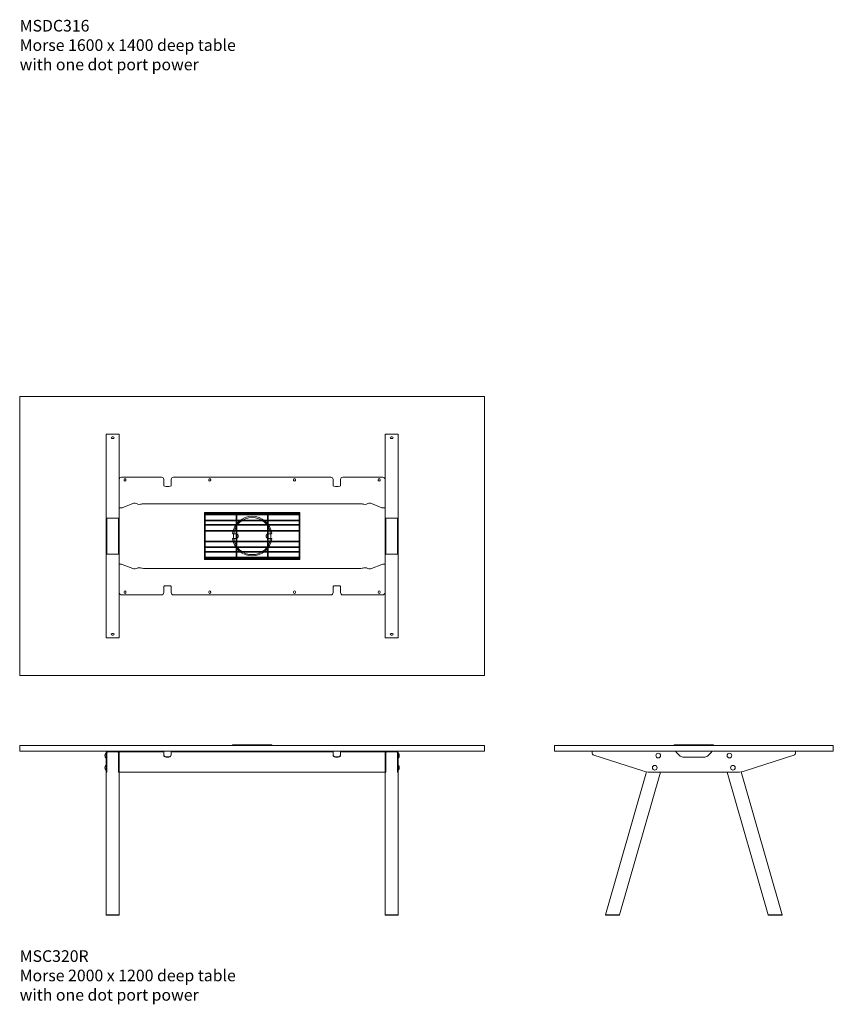
# Model space of a CAD drawing. Units: millimetres. Extents: x -6674 to 132619, y 908 to 76353.
# Drawn here: x 69319 to 72819, y 24922 to 29155 of the extents above; entities that cross this region are included whole.
import ezdxf

# ---------------------------------------------------------------- set-up
doc = ezdxf.new("R2010")
doc.units = ezdxf.units.MM
doc.layers.add('00', color=7, linetype='Continuous', lineweight=20)
doc.layers.add('Hidden', color=9, linetype='Continuous', lineweight=13)
doc.layers.add('Product Description', color=7, linetype='Continuous', lineweight=9, true_color=0xc4fdbb)
doc.styles.add('Product Description', font='arial.ttf', dxfattribs={"height": 50})

# ---------------------------------------------------------------- blocks, each defined once
blk = doc.blocks.new('BASKETSHORT')
at = {"layer": 'Hidden', "transparency": 33554495}
for p, q in [((-205.5, -2.7), (-205.5, 0)), ((-205.5, 0), (205.5, 0)), ((205.5, -2.7), (205.5, 0)), ((-205.5, -2.7), (-204.7, -2.7)), ((-205.5, -9.6), (-205.5, -6.9)), ((-205.5, -6.9), (-204.8, -6.9)), ((-205.5, -9.6), (-204.8, -9.6)), ((-205.5, -34.5), (-205.5, -31.8)), ((-205.5, -31.8), (-204.8, -31.8)), ((-205.5, -34.5), (-204.8, -34.5)), ((-204.8, -3.4), (-204.8, -59.3)), ((-202.2, -2.7), (-69, -2.7)), ((-202.1, -3.4), (-202.1, -59.3)), ((-202.1, -6.9), (-69.1, -6.9)), ((-202.1, -9.6), (-69.1, -9.6)), ((-202.1, -31.8), (-69.1, -31.8)), ((-202.1, -34.5), (-69.1, -34.5)), ((-69.1, -3.4), (-69.1, -59.3)), ((-66.5, -2.7), (66.7, -2.7)), ((-66.4, -3.4), (-66.4, -59.3)), ((-66.4, -6.9), (66.6, -6.9)), ((-66.4, -9.6), (66.6, -9.6)), ((-66.4, -31.8), (66.6, -31.8)), ((-66.4, -34.5), (66.6, -34.5)), ((66.6, -3.4), (66.6, -59.3)), ((69.2, -2.7), (202.4, -2.7)), ((69.3, -3.4), (69.3, -59.3)), ((69.3, -6.9), (202.3, -6.9)), ((69.3, -9.6), (202.3, -9.6)), ((69.3, -31.8), (202.3, -31.8)), ((69.3, -34.5), (202.3, -34.5)), ((202.3, -3.4), (202.3, -59.3)), ((204.9, -2.7), (205.5, -2.7)), ((205, -3.4), (205, -59.3)), ((205, -6.9), (205.5, -6.9)), ((205, -9.6), (205.5, -9.6)), ((205, -31.8), (205.5, -31.8)), ((205, -34.5), (205.5, -34.5)), ((205.5, -9.6), (205.5, -6.9)), ((205.5, -34.5), (205.5, -31.8)), ((-205.5, -54.2), (-205.5, -51.5)), ((-205.5, -51.5), (-204.8, -51.5)), ((-205.5, -54.2), (-204.8, -54.2)), ((-205.5, -79.1), (-205.5, -76.4)), ((-205.5, -76.4), (-204.8, -76.4)), ((-205.5, -79.1), (-204.8, -79.1)), ((-204.8, -59.3), (-204.8, -62.7)), ((-204.8, -62.7), (-204.8, -138.5)), ((-202.1, -51.5), (-69.1, -51.5)), ((-202.1, -54.2), (-69.1, -54.2)), ((-202.1, -62.7), (-202.1, -59.3)), ((-202.1, -62.7), (-202.1, -138.5)), ((-202.1, -76.4), (-69.1, -76.4)), ((-202.1, -79.1), (-69.1, -79.1)), ((-69.1, -59.3), (-69.1, -62.7)), ((-69.1, -62.7), (-69.1, -138.5)), ((-66.4, -51.5), (66.6, -51.5)), ((-66.4, -54.2), (66.6, -54.2)), ((-66.4, -62.7), (-66.4, -59.3)), ((-66.4, -62.7), (-66.4, -138.5)), ((-66.4, -76.4), (66.6, -76.4)), ((-66.4, -79.1), (66.6, -79.1)), ((66.6, -59.3), (66.6, -62.7)), ((66.6, -62.7), (66.6, -138.5)), ((69.3, -51.5), (202.3, -51.5)), ((69.3, -54.2), (202.3, -54.2)), ((69.3, -62.7), (69.3, -59.3)), ((69.3, -62.7), (69.3, -138.5)), ((69.3, -76.4), (202.3, -76.4)), ((69.3, -79.1), (202.3, -79.1)), ((202.3, -59.3), (202.3, -62.7)), ((202.3, -62.7), (202.3, -138.5)), ((205, -51.5), (205.5, -51.5)), ((205, -54.2), (205.5, -54.2)), ((205, -62.7), (205, -59.3)), ((205, -62.7), (205, -138.5)), ((205, -76.4), (205.5, -76.4)), ((205, -79.1), (205.5, -79.1)), ((205.5, -54.2), (205.5, -51.5)), ((205.5, -79.1), (205.5, -76.4)), ((-205.5, -122.1), (-205.5, -124.8)), ((-204.8, -122.1), (-205.5, -122.1)), ((-204.8, -124.8), (-205.5, -124.8)), ((-69.1, -122.1), (-202.1, -122.1)), ((-69.1, -124.8), (-202.1, -124.8)), ((66.6, -122.1), (-66.4, -122.1)), ((66.6, -124.8), (-66.4, -124.8)), ((202.3, -122.1), (69.3, -122.1)), ((202.3, -124.8), (69.3, -124.8)), ((205.5, -122.1), (205, -122.1)), ((205.5, -124.8), (205, -124.8)), ((205.5, -122.1), (205.5, -124.8)), ((-205.5, -147), (-205.5, -149.7)), ((-204.8, -147), (-205.5, -147)), ((-204.8, -149.7), (-205.5, -149.7)), ((-205.5, -166.7), (-205.5, -169.4)), ((-204.8, -166.7), (-205.5, -166.7)), ((-204.8, -138.5), (-204.8, -141.9)), ((-204.8, -141.9), (-204.8, -197.9)), ((-202.1, -141.9), (-202.1, -138.5)), ((-202.1, -141.9), (-202.1, -197.9)), ((-69.1, -147), (-202.1, -147)), ((-69.1, -149.7), (-202.1, -149.7)), ((-69.1, -166.7), (-202.1, -166.7)), ((-69.1, -138.5), (-69.1, -141.9)), ((-69.1, -141.9), (-69.1, -197.9)), ((-66.4, -141.9), (-66.4, -138.5)), ((-66.4, -141.9), (-66.4, -197.9)), ((66.6, -147), (-66.4, -147)), ((66.6, -149.7), (-66.4, -149.7)), ((66.6, -166.7), (-66.4, -166.7)), ((66.6, -138.5), (66.6, -141.9)), ((66.6, -141.9), (66.6, -197.9)), ((69.3, -141.9), (69.3, -138.5)), ((69.3, -141.9), (69.3, -197.9)), ((202.3, -147), (69.3, -147)), ((202.3, -149.7), (69.3, -149.7)), ((202.3, -166.7), (69.3, -166.7)), ((202.3, -138.5), (202.3, -141.9)), ((202.3, -141.9), (202.3, -197.9)), ((205, -141.9), (205, -138.5)), ((205, -141.9), (205, -197.9)), ((205.5, -147), (205, -147)), ((205.5, -149.7), (205, -149.7)), ((205.5, -166.7), (205, -166.7)), ((205.5, -147), (205.5, -149.7)), ((205.5, -166.7), (205.5, -169.4)), ((-204.8, -169.4), (-205.5, -169.4)), ((-205.5, -191.6), (-205.5, -194.3)), ((-204.8, -191.6), (-205.5, -191.6)), ((-204.8, -194.3), (-205.5, -194.3)), ((-205.5, -198.5), (-205.5, -201.2)), ((-204.7, -198.5), (-205.5, -198.5)), ((205.5, -201.2), (-205.5, -201.2)), ((-69, -198.5), (-202.2, -198.5)), ((-69.1, -169.4), (-202.1, -169.4)), ((-69.1, -191.6), (-202.1, -191.6)), ((-69.1, -194.3), (-202.1, -194.3)), ((66.7, -198.5), (-66.5, -198.5)), ((66.6, -169.4), (-66.4, -169.4)), ((66.6, -191.6), (-66.4, -191.6)), ((66.6, -194.3), (-66.4, -194.3)), ((202.4, -198.5), (69.2, -198.5)), ((202.3, -169.4), (69.3, -169.4)), ((202.3, -191.6), (69.3, -191.6)), ((202.3, -194.3), (69.3, -194.3)), ((205.5, -198.5), (204.9, -198.5)), ((205.5, -169.4), (205, -169.4)), ((205.5, -191.6), (205, -191.6)), ((205.5, -194.3), (205, -194.3)), ((205.5, -191.6), (205.5, -194.3)), ((205.5, -198.5), (205.5, -201.2))]:
    blk.add_line(p, q, dxfattribs=at)
at = {"layer": 'Hidden', "ltscale": 0.1115, "transparency": 33554495}
for p, q in [((-204.8, -6.9), (-202.1, -6.9)), ((-204.8, -9.6), (-202.1, -9.6)), ((-204.8, -31.8), (-202.1, -31.8)), ((-204.8, -34.5), (-202.1, -34.5)), ((-69.1, -6.9), (-66.4, -6.9)), ((-69.1, -9.6), (-66.4, -9.6)), ((-69.1, -31.8), (-66.4, -31.8)), ((-69.1, -34.5), (-66.4, -34.5)), ((66.6, -6.9), (69.3, -6.9)), ((66.6, -9.6), (69.3, -9.6)), ((66.6, -31.8), (69.3, -31.8)), ((66.6, -34.5), (69.3, -34.5)), ((202.3, -6.9), (205, -6.9)), ((202.3, -9.6), (205, -9.6)), ((202.3, -31.8), (205, -31.8)), ((202.3, -34.5), (205, -34.5)), ((-204.8, -51.5), (-202.1, -51.5)), ((-204.8, -54.2), (-202.1, -54.2)), ((-204.8, -76.4), (-202.1, -76.4)), ((-204.8, -79.1), (-202.1, -79.1)), ((-69.1, -51.5), (-66.4, -51.5)), ((-69.1, -54.2), (-66.4, -54.2)), ((-69.1, -76.4), (-66.4, -76.4)), ((-69.1, -79.1), (-66.4, -79.1)), ((66.6, -51.5), (69.3, -51.5)), ((66.6, -54.2), (69.3, -54.2)), ((66.6, -76.4), (69.3, -76.4)), ((66.6, -79.1), (69.3, -79.1)), ((202.3, -51.5), (205, -51.5)), ((202.3, -54.2), (205, -54.2)), ((202.3, -76.4), (205, -76.4)), ((202.3, -79.1), (205, -79.1)), ((-202.1, -122.1), (-204.8, -122.1)), ((-202.1, -124.8), (-204.8, -124.8)), ((-66.4, -122.1), (-69.1, -122.1)), ((-66.4, -124.8), (-69.1, -124.8)), ((69.3, -122.1), (66.6, -122.1)), ((69.3, -124.8), (66.6, -124.8)), ((205, -122.1), (202.3, -122.1)), ((205, -124.8), (202.3, -124.8)), ((-202.1, -147), (-204.8, -147)), ((-202.1, -149.7), (-204.8, -149.7)), ((-202.1, -166.7), (-204.8, -166.7)), ((-66.4, -147), (-69.1, -147)), ((-66.4, -149.7), (-69.1, -149.7)), ((-66.4, -166.7), (-69.1, -166.7)), ((69.3, -147), (66.6, -147)), ((69.3, -149.7), (66.6, -149.7)), ((69.3, -166.7), (66.6, -166.7)), ((205, -147), (202.3, -147)), ((205, -149.7), (202.3, -149.7)), ((205, -166.7), (202.3, -166.7)), ((-202.1, -169.4), (-204.8, -169.4)), ((-202.1, -191.6), (-204.8, -191.6)), ((-202.1, -194.3), (-204.8, -194.3)), ((-66.4, -169.4), (-69.1, -169.4)), ((-66.4, -191.6), (-69.1, -191.6)), ((-66.4, -194.3), (-69.1, -194.3)), ((69.3, -169.4), (66.6, -169.4)), ((69.3, -191.6), (66.6, -191.6)), ((69.3, -194.3), (66.6, -194.3)), ((205, -169.4), (202.3, -169.4)), ((205, -191.6), (202.3, -191.6)), ((205, -194.3), (202.3, -194.3))]:
    blk.add_line(p, q, dxfattribs=at)
at = {"layer": 'Hidden', "ltscale": 0.101438, "transparency": 33554495}
for p, q in [((-204.7, -2.7), (-202.2, -2.7)), ((-69, -2.7), (-66.5, -2.7)), ((66.7, -2.7), (69.2, -2.7)), ((202.4, -2.7), (204.9, -2.7)), ((-202.2, -198.5), (-204.7, -198.5)), ((-66.5, -198.5), (-69, -198.5)), ((69.2, -198.5), (66.7, -198.5)), ((204.9, -198.5), (202.4, -198.5))]:
    blk.add_line(p, q, dxfattribs=at)
at = {"layer": 'Hidden', "transparency": 33554495}
for centre, major_axis in [((-203.4, -3.4), (0, 1.61)), ((-67.8, -3.4), (0, 1.61)), ((67.9, -3.4), (0, 1.61)), ((203.6, -3.4), (0, 1.61)), ((-203.4, -197.9), (0, -1.61)), ((-67.8, -197.9), (0, -1.61)), ((67.9, -197.9), (0, -1.61)), ((203.6, -197.9), (0, -1.61))]:
    blk.add_ellipse(centre, major_axis=major_axis, ratio=0.838671, dxfattribs=at)
blk = doc.blocks.new('MSC320R_DOT_TOP')
at = {"layer": '00'}
for points in [[(-998, -600), (998, -600, 0.414214), (1000, -598), (1000, 598, 0.414214), (998, 600), (-998, 600, 0.414214), (-1000, 598), (-1000, -598, 0.414214)], [(-82.1, -10, 0.457376), (-84.1, -12.3, 0.864505), (84.1, -12.3, 0.457376), (82.1, -10), (70, -10, -1), (70, 10), (82.1, 10, 0.457376), (84.1, 12.3, 0.864505), (-84.1, 12.3, 0.457376), (-82.1, 10), (-70, 10, -1), (-70, -10)]]:
    blk.add_lwpolyline(points, format="xyb", close=True, dxfattribs=at)
for start, end in [(172.8192, 187.1808), (352.8192, 7.1808)]:
    blk.add_arc((0, 0), 80, start, end, dxfattribs=at)
at = {"layer": 'Hidden'}
for p, q in [((-628.5, 437.5), (-622.5, 437.5)), ((-628.5, -437.5), (-628.5, 437.5)), ((-577.5, 437.5), (-622.5, 437.5)), ((-602.5, 426.3), (-597.5, 426.3)), ((-577.5, 437.5), (-571.5, 437.5)), ((-571.5, -437.5), (-571.5, 437.5)), ((577.5, 437.5), (571.5, 437.5)), ((571.5, 437.5), (571.5, -437.5)), ((577.5, 437.5), (622.5, 437.5)), ((597.5, 426.3), (602.5, 426.3)), ((628.5, 437.5), (622.5, 437.5)), ((628.5, 437.5), (628.5, -437.5)), ((-597.5, 418.8), (-602.5, 418.8)), ((602.5, 418.8), (597.5, 418.8)), ((-571.5, 123.2), (-571.5, 243.2)), ((-390.3, 253.2), (-561.5, 253.2)), ((-550.3, 239.4), (-550.3, 242.9)), ((-542.8, 242.9), (-542.8, 239.4)), ((-380.3, 229.5), (-380.3, 243.2)), ((-380.3, 229.5), (-380.3, 216.3)), ((-370.3, 213.5), (-358.3, 213.5)), ((-348.3, 243.2), (-348.3, 229.5)), ((-348.3, 216.3), (-348.3, 229.5)), ((338.3, 253.2), (-338.3, 253.2)), ((-185.9, 239.5), (-185.9, 242.9)), ((-178.4, 242.9), (-178.4, 239.5)), ((178.4, 239.5), (178.4, 242.9)), ((185.9, 242.9), (185.9, 239.5)), ((348.3, 229.5), (348.3, 243.2)), ((348.3, 229.5), (348.3, 216.3)), ((358.3, 213.5), (370.3, 213.5)), ((380.3, 243.2), (380.3, 229.5)), ((380.3, 216.3), (380.3, 229.5)), ((561.5, 253.2), (390.3, 253.2)), ((542.7, 239.4), (542.7, 242.9)), ((550.2, 242.9), (550.2, 239.4)), ((571.5, 243.2), (571.5, 123.2)), ((-513.1, 139.8), (-558.5, 122)), ((467.8, 139), (-467.8, 139)), ((558.5, 122), (513.1, 139.8)), ((-571.5, 123.2), (-571.5, 120.8)), ((-571.5, 120.8), (-566.7, 120.8)), ((566.7, 120.8), (571.5, 120.8)), ((571.5, 123.2), (571.5, 120.8)), ((-628.5, 61.5), (-628.5, 74.7)), ((-628.5, 74.7), (-626.8, 74.7)), ((-628.5, 47.4), (-628.5, 61.5)), ((-628.5, -47.4), (-628.5, 47.4)), ((-626.8, 74.7), (-625.5, 74.7)), ((-625.5, 74.7), (-625.5, 61.5)), ((-625.5, 61.5), (-625.5, 47.4)), ((-625.5, 47.4), (-625.5, -47.4)), ((-622.5, 77.5), (-577.5, 77.5)), ((-574.5, 61.5), (-574.5, 74.7)), ((-573.2, 74.7), (-574.5, 74.7)), ((-574.5, 47.4), (-574.5, 61.5)), ((-574.5, -47.4), (-574.5, 47.4)), ((-571.5, 74.7), (-573.2, 74.7)), ((-571.5, 74.7), (-571.5, 61.5)), ((-571.5, 61.5), (-571.5, 47.4)), ((-571.5, 47.4), (-571.5, -47.4)), ((571.5, 74.7), (573.2, 74.7)), ((571.5, 61.5), (571.5, 74.7)), ((571.5, 47.4), (571.5, 61.5)), ((571.5, -47.4), (571.5, 47.4)), ((573.2, 74.7), (574.5, 74.7)), ((574.5, 74.7), (574.5, 61.5)), ((574.5, 61.5), (574.5, 47.4)), ((574.5, 47.4), (574.5, -47.4)), ((577.5, 77.5), (622.5, 77.5)), ((625.5, 61.5), (625.5, 74.7)), ((626.8, 74.7), (625.5, 74.7)), ((625.5, 47.4), (625.5, 61.5)), ((625.5, -47.4), (625.5, 47.4)), ((628.5, 74.7), (626.8, 74.7)), ((628.5, 74.7), (628.5, 61.5)), ((628.5, 61.5), (628.5, 47.4)), ((628.5, 47.4), (628.5, -47.4)), ((-628.5, -61.5), (-628.5, -47.4)), ((-628.5, -74.7), (-628.5, -61.5)), ((-628.5, -74.7), (-626.8, -74.7)), ((-626.8, -74.7), (-625.5, -74.7)), ((-625.5, -47.4), (-625.5, -61.5)), ((-625.5, -61.5), (-625.5, -74.7)), ((-577.5, -77.5), (-622.5, -77.5)), ((-574.5, -61.5), (-574.5, -47.4)), ((-574.5, -74.7), (-574.5, -61.5)), ((-573.2, -74.7), (-574.5, -74.7)), ((-571.5, -74.7), (-573.2, -74.7)), ((-571.5, -47.4), (-571.5, -61.5)), ((-571.5, -61.5), (-571.5, -74.7)), ((571.5, -61.5), (571.5, -47.4)), ((571.5, -74.7), (571.5, -61.5)), ((571.5, -74.7), (573.2, -74.7)), ((573.2, -74.7), (574.5, -74.7)), ((574.5, -47.4), (574.5, -61.5)), ((574.5, -61.5), (574.5, -74.7)), ((622.5, -77.5), (577.5, -77.5)), ((625.5, -61.5), (625.5, -47.4)), ((625.5, -74.7), (625.5, -61.5)), ((626.8, -74.7), (625.5, -74.7)), ((628.5, -74.7), (626.8, -74.7)), ((628.5, -47.4), (628.5, -61.5)), ((628.5, -61.5), (628.5, -74.7)), ((-566.7, -120.8), (-571.5, -120.8)), ((-571.5, -123.2), (-571.5, -120.8)), ((-571.5, -243.2), (-571.5, -123.2)), ((-558.5, -122), (-513.1, -139.8)), ((513.1, -139.8), (558.5, -122)), ((571.5, -120.8), (566.7, -120.8)), ((571.5, -123.2), (571.5, -120.8)), ((571.5, -123.2), (571.5, -243.2)), ((-467.8, -139), (467.8, -139)), ((-561.5, -253.2), (-390.3, -253.2)), ((-550.3, -243), (-550.3, -239.5)), ((-542.8, -239.5), (-542.8, -243)), ((-380.3, -216.3), (-380.3, -229.5)), ((-380.3, -243.2), (-380.3, -229.5)), ((-358.3, -213.5), (-370.3, -213.5)), ((-348.3, -229.5), (-348.3, -216.3)), ((-348.3, -229.5), (-348.3, -243.2)), ((-338.3, -253.2), (338.3, -253.2)), ((-185.9, -243), (-185.9, -239.5)), ((-178.4, -239.5), (-178.4, -243)), ((178.4, -243), (178.4, -239.5)), ((185.9, -239.5), (185.9, -243)), ((348.3, -216.3), (348.3, -229.5)), ((348.3, -243.2), (348.3, -229.5)), ((370.3, -213.5), (358.3, -213.5)), ((380.3, -229.5), (380.3, -216.3)), ((380.3, -229.5), (380.3, -243.2)), ((390.3, -253.2), (561.5, -253.2)), ((542.7, -243), (542.7, -239.5)), ((550.2, -239.5), (550.2, -243)), ((-602.5, -418.7), (-597.5, -418.7)), ((597.5, -418.7), (602.5, -418.7)), ((-628.5, -437.5), (-622.5, -437.5)), ((-577.5, -437.5), (-622.5, -437.5)), ((-597.5, -426.2), (-602.5, -426.2)), ((-577.5, -437.5), (-571.5, -437.5)), ((577.5, -437.5), (571.5, -437.5)), ((577.5, -437.5), (622.5, -437.5)), ((602.5, -426.2), (597.5, -426.2)), ((628.5, -437.5), (622.5, -437.5))]:
    blk.add_line(p, q, dxfattribs=at)
for centre, radius, start, end in [((-602.5, 422.5), 3.75, 90, 270), ((-597.5, 422.5), 3.75, 270, 90), ((597.5, 422.5), 3.75, 90, 270), ((602.5, 422.5), 3.75, 270, 90), ((-561.5, 243.2), 10, 90, 180), ((-546.5, 242.9), 3.75, 0.0076, 180.0076), ((-546.5, 239.4), 3.75, 180.0076, 0.0076), ((-390.3, 243.2), 10, 0, 90), ((-338.3, 243.2), 10, 90, 180), ((-182.2, 242.9), 3.75, 0.0076, 180.0076), ((-182.2, 239.5), 3.75, 180.0076, 0.0076), ((182.2, 242.9), 3.75, 359.9924, 179.9924), ((182.2, 239.5), 3.75, 179.9924, 359.9924), ((338.3, 243.2), 10, 0, 90), ((390.3, 243.2), 10, 90, 180), ((546.5, 239.4), 3.75, 179.9924, 359.9924), ((546.5, 242.9), 3.75, 359.9924, 179.9924), ((561.5, 243.2), 10, 0, 90), ((0, 0), 80, 7.1808, 172.8192), ((0, 0), 80, 187.1808, 352.8192), ((-561.5, -243.2), 10, 180, 270), ((-546.5, -243), 3.75, 179.9924, 359.9924), ((-546.5, -239.5), 3.75, 359.9924, 179.9924), ((-390.3, -243.2), 10, 270, 0), ((-338.3, -243.2), 10, 180, 270), ((-182.2, -239.5), 3.75, 359.9924, 179.9924), ((-182.2, -243), 3.75, 179.9924, 359.9924), ((182.2, -239.5), 3.75, 0.0076, 180.0076), ((182.2, -243), 3.75, 180.0076, 0.0076), ((338.3, -243.2), 10, 270, 0), ((390.3, -243.2), 10, 180, 270), ((546.5, -239.5), 3.75, 0.0076, 180.0076), ((546.5, -243), 3.75, 180.0076, 0.0076), ((561.5, -243.2), 10, 270, 0), ((-602.5, -422.5), 3.75, 90, 270), ((-597.5, -422.5), 3.75, 270, 90), ((597.5, -422.5), 3.75, 90, 270), ((602.5, -422.5), 3.75, 270, 90)]:
    blk.add_arc(centre, radius, start, end, dxfattribs=at)
for centre, major_axis, start_param, end_param in [((-370.3, 216.3), (-10, 0), 0, 1.570796), ((-358.3, 216.3), (10, 0), 4.712389, 6.283185), ((358.3, 216.3), (-10, 0), 0, 1.570796), ((370.3, 216.3), (10, 0), 4.712389, 6.283185), ((-504.9, 138.3), (10, 0), 0.137218, 2.530727), ((-485.1, 139), (-10, 0), 0.137218, 2.617994), ((-467.8, 136.3), (-10, 0), 4.712389, 5.759587), ((467.8, 136.3), (-10, 0), 3.665191, 4.712389), ((485.1, 139), (10, 0), 3.665191, 6.145967), ((504.9, 138.3), (-10, 0), 3.752458, 6.145967), ((-566.7, 123.5), (10, 0), 4.712389, 5.67232), ((566.7, 123.5), (10, 0), 3.752458, 4.712389), ((-566.7, -123.5), (-10, 0), 3.752458, 4.712389), ((566.7, -123.5), (-10, 0), 4.712389, 5.67232), ((-504.9, -138.3), (10, 0), 3.752458, 6.145967), ((-485.1, -139), (-10, 0), 3.665191, 6.145967), ((-467.8, -136.3), (10, 0), 3.665191, 4.712389), ((467.8, -136.3), (10, 0), 4.712389, 5.759587), ((485.1, -139), (10, 0), 0.137218, 2.617994), ((504.9, -138.3), (-10, 0), 0.137218, 2.530727), ((-370.3, -216.3), (-10, 0), 4.712389, 6.283185), ((-358.3, -216.3), (10, 0), 0, 1.570796), ((358.3, -216.3), (-10, 0), 4.712389, 6.283185), ((370.3, -216.3), (10, 0), 0, 1.570796)]:
    blk.add_ellipse(centre, major_axis=major_axis, ratio=0.275637, start_param=start_param, end_param=end_param, dxfattribs=at)
for points, knots in [([(-628.5, 74.7), (-628.5, 75.5), (-628.2, 76.2), (-627.3, 76.6), (-626.5, 77.1), (-625.2, 77.4), (-623.7, 77.5), (-623.3, 77.5), (-622.9, 77.5), (-622.5, 77.5)], [-0.7853982, -0.7853982, -0.7853982, -0.7853982, -0.4281649, -0.4281649, -0.4281649, -0.0899801, -0.0899801, -0.0899801, 0, 0, 0, 0]), ([(-622.5, 77.5), (-623.4, 77.5), (-624.3, 77.2), (-624.8, 76.7), (-625.3, 76.3), (-625.5, 75.6), (-625.5, 74.7)], [0, 0, 0, 0, 0.4018238, 0.4018238, 0.4018238, 0.7853982, 0.7853982, 0.7853982, 0.7853982]), ([(-574.5, 74.7), (-574.5, 75.7), (-574.8, 76.4), (-575.4, 76.9), (-575.9, 77.3), (-576.7, 77.5), (-577.5, 77.5)], [0, 0, 0, 0, 0.4256278, 0.4256278, 0.4256278, 0.7853982, 0.7853982, 0.7853982, 0.7853982]), ([(-577.5, 77.5), (-576, 77.5), (-574.5, 77.3), (-573.5, 77), (-572.4, 76.6), (-571.8, 76), (-571.6, 75.3), (-571.5, 75.1), (-571.5, 74.9), (-571.5, 74.7)], [-0.7853982, -0.7853982, -0.7853982, -0.7853982, -0.4485599, -0.4485599, -0.4485599, -0.0923321, -0.0923321, -0.0923321, 0, 0, 0, 0]), ([(571.5, 74.7), (571.5, 75.5), (571.8, 76.2), (572.7, 76.6), (573.5, 77.1), (574.8, 77.4), (576.3, 77.5), (576.7, 77.5), (577.1, 77.5), (577.5, 77.5)], [-0.7853982, -0.7853982, -0.7853982, -0.7853982, -0.4281649, -0.4281649, -0.4281649, -0.0899801, -0.0899801, -0.0899801, 0, 0, 0, 0]), ([(577.5, 77.5), (576.6, 77.5), (575.7, 77.2), (575.2, 76.7), (574.7, 76.3), (574.5, 75.6), (574.5, 74.7)], [0, 0, 0, 0, 0.4018238, 0.4018238, 0.4018238, 0.7853982, 0.7853982, 0.7853982, 0.7853982]), ([(622.5, 77.5), (624, 77.5), (625.5, 77.3), (626.5, 77), (627.6, 76.6), (628.2, 76), (628.4, 75.3), (628.5, 75.1), (628.5, 74.9), (628.5, 74.7)], [-0.7853982, -0.7853982, -0.7853982, -0.7853982, -0.4485599, -0.4485599, -0.4485599, -0.0923321, -0.0923321, -0.0923321, 0, 0, 0, 0]), ([(625.5, 74.7), (625.5, 75.7), (625.2, 76.4), (624.6, 76.9), (624.1, 77.3), (623.3, 77.5), (622.5, 77.5)], [0, 0, 0, 0, 0.4256278, 0.4256278, 0.4256278, 0.7853982, 0.7853982, 0.7853982, 0.7853982]), ([(-622.5, -77.5), (-624, -77.5), (-625.5, -77.3), (-626.5, -77), (-627.6, -76.6), (-628.2, -76), (-628.4, -75.3), (-628.5, -75.1), (-628.5, -74.9), (-628.5, -74.7)], [-0.7853982, -0.7853982, -0.7853982, -0.7853982, -0.4485599, -0.4485599, -0.4485599, -0.0923321, -0.0923321, -0.0923321, 0, 0, 0, 0]), ([(-625.5, -74.7), (-625.5, -75.7), (-625.2, -76.4), (-624.6, -76.9), (-624.1, -77.3), (-623.3, -77.5), (-622.5, -77.5)], [0, 0, 0, 0, 0.4256278, 0.4256278, 0.4256278, 0.7853982, 0.7853982, 0.7853982, 0.7853982]), ([(-571.5, -74.7), (-571.5, -75.5), (-571.8, -76.2), (-572.7, -76.6), (-573.5, -77.1), (-574.8, -77.4), (-576.3, -77.5), (-576.7, -77.5), (-577.1, -77.5), (-577.5, -77.5)], [-0.7853982, -0.7853982, -0.7853982, -0.7853982, -0.4281649, -0.4281649, -0.4281649, -0.0899801, -0.0899801, -0.0899801, 0, 0, 0, 0]), ([(-577.5, -77.5), (-576.6, -77.5), (-575.7, -77.2), (-575.2, -76.7), (-574.7, -76.3), (-574.5, -75.6), (-574.5, -74.7)], [0, 0, 0, 0, 0.4018238, 0.4018238, 0.4018238, 0.7853982, 0.7853982, 0.7853982, 0.7853982]), ([(577.5, -77.5), (576, -77.5), (574.5, -77.3), (573.5, -77), (572.4, -76.6), (571.8, -76), (571.6, -75.3), (571.5, -75.1), (571.5, -74.9), (571.5, -74.7)], [-0.7853982, -0.7853982, -0.7853982, -0.7853982, -0.4485599, -0.4485599, -0.4485599, -0.0923321, -0.0923321, -0.0923321, 0, 0, 0, 0]), ([(574.5, -74.7), (574.5, -75.7), (574.8, -76.4), (575.4, -76.9), (575.9, -77.3), (576.7, -77.5), (577.5, -77.5)], [0, 0, 0, 0, 0.4256278, 0.4256278, 0.4256278, 0.7853982, 0.7853982, 0.7853982, 0.7853982]), ([(628.5, -74.7), (628.5, -75.5), (628.2, -76.2), (627.3, -76.6), (626.5, -77.1), (625.2, -77.4), (623.7, -77.5), (623.3, -77.5), (622.9, -77.5), (622.5, -77.5)], [-0.7853982, -0.7853982, -0.7853982, -0.7853982, -0.4281649, -0.4281649, -0.4281649, -0.0899801, -0.0899801, -0.0899801, 0, 0, 0, 0]), ([(622.5, -77.5), (623.4, -77.5), (624.3, -77.2), (624.8, -76.7), (625.3, -76.3), (625.5, -75.6), (625.5, -74.7)], [0, 0, 0, 0, 0.4018238, 0.4018238, 0.4018238, 0.7853982, 0.7853982, 0.7853982, 0.7853982])]:
    blk.add_open_spline(points, degree=3, knots=knots, dxfattribs=at)
blk.add_blockref('BASKETSHORT', (-0.1, 100.6), dxfattribs=at)
blk = doc.blocks.new('MSC320R_DOT_FRONT')
at = {"layer": '00'}
for p, q in [((-629, -34), (-629.3, -34)), ((-628.5, -31), (-628.5, -44.5)), ((-628.5, -53.5), (-628.5, -34.5)), ((-625.5, -44.5), (-625.5, -31)), ((-622.2, -28), (-625.2, -31)), ((-625.2, -31), (-625.2, -115.5)), ((-577.5, -25), (-622.5, -25)), ((-622.5, -28), (-577.5, -28)), ((-622.2, -28), (-577.8, -28)), ((-574.8, -31), (-577.8, -28)), ((-574.8, -31), (-574.8, -115.5)), ((-574.5, -31), (-574.5, -44.5)), ((-571.5, -25), (-561.5, -25)), ((-571.5, -25), (-571.5, -27.5)), ((-561.5, -27.5), (-571.5, -27.5)), ((-571.5, -27.5), (-571.5, -36.6)), ((-571.5, -44.5), (-571.5, -31)), ((-571.5, -36.6), (-571.5, -103.6)), ((-561.5, -25), (-390.3, -25)), ((-561.5, -27.5), (-390.3, -27.5)), ((-390.3, -25), (-380.3, -25)), ((-380.3, -27.5), (-390.3, -27.5)), ((-380.3, -27.5), (-380.3, -25)), ((-380.3, -36.6), (-380.3, -27.5)), ((-380.3, -40.8), (-380.3, -36.6)), ((-348.3, -25), (-338.3, -25)), ((-348.3, -25), (-348.3, -27.5)), ((-338.3, -27.5), (-348.3, -27.5)), ((-348.3, -27.5), (-348.3, -36.6)), ((-348.3, -36.6), (-348.3, -40.8)), ((-338.3, -25), (338.3, -25)), ((-338.3, -27.5), (338.3, -27.5)), ((338.3, -25), (348.3, -25)), ((348.3, -27.5), (338.3, -27.5)), ((348.3, -27.5), (348.3, -25)), ((348.3, -36.6), (348.3, -27.5)), ((348.3, -40.8), (348.3, -36.6)), ((380.3, -25), (390.3, -25)), ((380.3, -25), (380.3, -27.5)), ((390.3, -27.5), (380.3, -27.5)), ((380.3, -27.5), (380.3, -36.6)), ((380.3, -36.6), (380.3, -40.8)), ((390.3, -25), (561.5, -25)), ((390.3, -27.5), (561.5, -27.5)), ((561.5, -25), (571.5, -25)), ((571.5, -27.5), (561.5, -27.5)), ((571.5, -27.5), (571.5, -25)), ((571.5, -27.5), (571.5, -36.6)), ((571.5, -44.5), (571.5, -31)), ((571.5, -36.6), (571.5, -103.6)), ((574.5, -31), (574.5, -44.5)), ((574.8, -31), (577.8, -28)), ((574.8, -31), (574.8, -115.5)), ((577.5, -25), (622.5, -25)), ((622.5, -28), (577.5, -28)), ((622.3, -28), (577.8, -28)), ((622.3, -28), (625.2, -31)), ((625.2, -31), (625.2, -115.5)), ((625.5, -44.5), (625.5, -31)), ((628.5, -31), (628.5, -44.5)), ((628.5, -53.5), (628.5, -34.5)), ((629, -34), (629.3, -34)), ((-629, -54), (-629.3, -54)), ((-628.5, -108.4), (-628.5, -44.5)), ((-625.5, -44.5), (-625.5, -108.4)), ((-574.5, -108.4), (-574.5, -44.5)), ((-571.5, -44.5), (-571.5, -108.4)), ((-370.3, -49.7), (-358.3, -49.7)), ((-358.3, -50.4), (-370.3, -50.4)), ((358.3, -49.7), (370.3, -49.7)), ((370.3, -50.4), (358.3, -50.4)), ((571.5, -44.5), (571.5, -108.4)), ((574.5, -108.4), (574.5, -44.5)), ((625.5, -44.5), (625.5, -108.4)), ((628.5, -108.4), (628.5, -44.5)), ((629, -54), (629.3, -54)), ((-629, -86), (-629.3, -86)), ((-629, -106), (-629.3, -106)), ((-628.5, -105.5), (-628.5, -86.5)), ((-628.5, -115), (-628.5, -108.4)), ((-628.5, -115), (-625.5, -115)), ((-628.5, -729), (-628.5, -115.5)), ((-628.5, -115.5), (-625.2, -115.5)), ((-625.5, -108.4), (-625.5, -115)), ((-571.5, -115.5), (-574.8, -115.5)), ((-574.5, -115), (-574.5, -108.4)), ((-574.5, -115), (-571.5, -115)), ((-571.5, -114.5), (-571.5, -103.6)), ((-571.5, -108.4), (-571.5, -115)), ((571.5, -114.5), (-571.5, -114.5)), ((-571.5, -729), (-571.5, -115.5)), ((571.5, -114.5), (571.5, -103.6)), ((571.5, -108.4), (571.5, -115)), ((574.5, -115), (571.5, -115)), ((571.5, -729), (571.5, -115.5)), ((571.5, -115.5), (574.8, -115.5)), ((574.5, -115), (574.5, -108.4)), ((628.5, -115.5), (625.2, -115.5)), ((625.5, -108.4), (625.5, -115)), ((628.5, -115), (625.5, -115)), ((628.5, -105.5), (628.5, -86.5)), ((628.5, -115), (628.5, -108.4)), ((628.5, -729), (628.5, -115.5)), ((629, -86), (629.3, -86)), ((629, -106), (629.3, -106)), ((-627.5, -730), (-600, -730)), ((-600, -730), (-572.5, -730)), ((600, -730), (572.5, -730)), ((627.5, -730), (600, -730))]:
    blk.add_line(p, q, dxfattribs=at)
blk.add_lwpolyline([(-998, -25), (998, -25, 0.414214), (1000, -23), (1000, -2, 0.414214), (998, 0), (-998, 0, 0.414214), (-1000, -2), (-1000, -23, 0.414214)], format="xyb", close=True, dxfattribs=at)
blk.add_lwpolyline([(-85, 2), (85, 2), (85, 0), (-85, 0)], close=True, dxfattribs=at)
for centre, radius, start, end in [((-617, -44), 16, 142.3024, 217.6976), ((-629.3, -34.5), 0.5, 90, 142.3024), ((-629, -34.5), 0.5, 0, 90), ((-622.5, -31), 6, 90, 180), ((-622.5, -31), 3, 90, 180), ((-577.5, -31), 6, 0, 90), ((-577.5, -31), 3, 0, 90), ((577.5, -31), 6, 90, 180), ((577.5, -31), 3, 90, 180), ((622.5, -31), 6, 0, 90), ((622.5, -31), 3, 0, 90), ((629, -34.5), 0.5, 90, 180), ((629.3, -34.5), 0.5, 37.6976, 90), ((617, -44), 16, 322.3024, 37.6976), ((-629.3, -53.5), 0.5, 217.6976, 270), ((-629, -53.5), 0.5, 270, 0), ((629, -53.5), 0.5, 180, 270), ((629.3, -53.5), 0.5, 270, 322.3024), ((-617, -96), 16, 142.3024, 217.6976), ((-629.3, -86.5), 0.5, 90, 142.3024), ((-629.3, -105.5), 0.5, 217.6976, 270), ((-629, -86.5), 0.5, 0, 90), ((-629, -105.5), 0.5, 270, 0), ((629, -86.5), 0.5, 90, 180), ((629, -105.5), 0.5, 180, 270), ((629.3, -86.5), 0.5, 37.6976, 90), ((629.3, -105.5), 0.5, 270, 322.3024), ((617, -96), 16, 322.3024, 37.6976)]:
    blk.add_arc(centre, radius, start, end, dxfattribs=at)
for centre, major_axis, start_param, end_param in [((-370.3, -40.1), (-10, 0), 0, 1.570796), ((-370.3, -40.8), (-10, 0), 0, 1.570796), ((-358.3, -40.1), (10, 0), 4.712389, 6.283185), ((-358.3, -40.8), (10, 0), 4.712389, 6.283185), ((358.3, -40.1), (-10, 0), 0, 1.570796), ((358.3, -40.8), (-10, 0), 0, 1.570796), ((370.3, -40.1), (10, 0), 4.712389, 6.283185), ((370.3, -40.8), (10, 0), 4.712389, 6.283185)]:
    blk.add_ellipse(centre, major_axis=major_axis, ratio=0.961262, start_param=start_param, end_param=end_param, dxfattribs=at)
for points, knots in [([(-600, -729), (-604.5, -729), (-609, -729), (-617, -729), (-620.6, -729), (-625.8, -729), (-627.6, -729), (-628.4, -729), (-628.5, -729), (-628.5, -729)], [-3.141593, -3.141593, -3.141593, -3.141593, -2.663566, -2.663566, -2.181962, -2.181962, -1.70118, -1.70118, -1.561112, -1.561112, -1.561112, -1.561112]), ([(-571.5, -729), (-571.5, -729), (-572.5, -729), (-576, -729), (-578.4, -729), (-584.4, -729), (-588.1, -729), (-594.6, -729), (-597.3, -729), (-600, -729)], [1.561112, 1.561112, 1.561112, 1.561112, 2.014055, 2.014055, 2.419467, 2.419467, 2.853214, 2.853214, 3.141593, 3.141593, 3.141593, 3.141593]), ([(571.5, -729), (571.5, -729), (572.5, -729), (576, -729), (578.4, -729), (584.4, -729), (588.1, -729), (594.6, -729), (597.3, -729), (600, -729)], [1.561112, 1.561112, 1.561112, 1.561112, 2.014055, 2.014055, 2.419467, 2.419467, 2.853214, 2.853214, 3.141593, 3.141593, 3.141593, 3.141593]), ([(600, -729), (604.5, -729), (609, -729), (617, -729), (620.6, -729), (625.8, -729), (627.6, -729), (628.4, -729), (628.5, -729), (628.5, -729)], [-3.141593, -3.141593, -3.141593, -3.141593, -2.663566, -2.663566, -2.181962, -2.181962, -1.70118, -1.70118, -1.561112, -1.561112, -1.561112, -1.561112])]:
    blk.add_open_spline(points, degree=3, knots=knots, dxfattribs=at)
for points in [[(-627.5, -730), (-627.8, -729.7), (-628.2, -729.3), (-628.5, -729)], [(-571.5, -729), (-571.8, -729.3), (-572.2, -729.7), (-572.5, -730)], [(571.5, -729), (571.8, -729.3), (572.2, -729.7), (572.5, -730)], [(627.5, -730), (627.8, -729.7), (628.2, -729.3), (628.5, -729)]]:
    blk.add_open_spline(points, degree=3, dxfattribs=at)
blk = doc.blocks.new('MSC320R_DOT_SIDE')
at = {"layer": '00'}
for p, q in [((-77.5, -25), (-437.5, -25)), ((-437.5, -31), (-437.5, -25)), ((-429.5, -42.1), (-220.1, -110.1)), ((-61.5, -44.1), (-74.7, -31)), ((74.7, -31), (61.5, -44.1)), ((437.5, -25), (77.5, -25)), ((220.1, -110.1), (429.5, -42.1)), ((437.5, -31), (437.5, -25)), ((47.4, -50), (-47.4, -50)), ((-379.4, -729), (-203.1, -114)), ((-320.1, -729), (-144, -115)), ((-189.2, -115), (189.2, -115)), ((-187.4, -115), (-187.6, -115.5)), ((-160.1, -115.5), (-187.6, -115.5)), ((-160.1, -115.5), (-159.9, -115)), ((320.1, -729), (144, -115)), ((160.1, -115.5), (159.9, -115)), ((160.1, -115.5), (187.6, -115.5)), ((187.4, -115), (187.6, -115.5)), ((379.4, -729), (203.1, -114)), ((-379.4, -729), (-378.7, -730)), ((-321.4, -730), (-378.7, -730)), ((-321.4, -730), (-320.1, -729)), ((321.4, -730), (320.1, -729)), ((321.4, -730), (378.7, -730)), ((379.4, -729), (378.7, -730))]:
    blk.add_line(p, q, dxfattribs=at)
blk.add_lwpolyline([(-598, -25), (598, -25, 0.414214), (600, -23), (600, -2, 0.414214), (598, 0), (-598, 0, 0.414214), (-600, -2), (-600, -23, 0.414214)], format="xyb", close=True, dxfattribs=at)
blk.add_lwpolyline([(-85, 2), (85, 2), (85, 0), (-85, 0)], close=True, dxfattribs=at)
for centre in [(-153.3, -44), (153.3, -44), (-168.3, -96), (168.2, -96)]:
    blk.add_circle(centre, 10, dxfattribs=at)
for centre, radius, start, end in [((-425.9, -31), 11.6, 180, 252), ((425.9, -31), 11.6, 288, 0), ((-47.4, -30), 20, 225, 270), ((47.4, -30), 20, 270, 315), ((-189.2, -15), 100, 252, 270), ((189.2, -15), 100, 270, 288)]:
    blk.add_arc(centre, radius, start, end, dxfattribs=at)
for points, knots in [([(-74.7, -31), (-75.5, -29.9), (-76.2, -28.5), (-76.6, -27.4), (-77.1, -26.3), (-77.4, -25.4), (-77.5, -25.1), (-77.5, -25), (-77.5, -25), (-77.5, -25)], [-0.7853982, -0.7853982, -0.7853982, -0.7853982, -0.4281649, -0.4281649, -0.4281649, -0.0899801, -0.0899801, -0.0899801, 0, 0, 0, 0]), ([(77.5, -25), (77.5, -25), (77.3, -25.6), (77, -26.5), (76.6, -27.5), (76, -28.9), (75.3, -30.1), (75.1, -30.4), (74.9, -30.7), (74.7, -31)], [-0.7853982, -0.7853982, -0.7853982, -0.7853982, -0.4485599, -0.4485599, -0.4485599, -0.0923321, -0.0923321, -0.0923321, 0, 0, 0, 0]), ([(-379.4, -729), (-379.4, -729), (-378.3, -729), (-374, -729), (-370.8, -729), (-363.1, -729), (-358.6, -729), (-349.3, -729), (-344.4, -729), (-335.6, -729), (-331.5, -729), (-325.1, -729), (-322.7, -729), (-320.5, -729), (-320.1, -729), (-320.1, -729)], [-3.141593, -3.141593, -3.141593, -3.141593, -2.663566, -2.663566, -2.181962, -2.181962, -1.70118, -1.70118, -1.226372, -1.226372, -0.753505, -0.753505, -0.289445, -0.289445, 0, 0, 0, 0]), ([(379.4, -729), (379.4, -729), (378.3, -729), (374, -729), (370.8, -729), (363.1, -729), (358.6, -729), (349.3, -729), (344.4, -729), (335.6, -729), (331.5, -729), (325.1, -729), (322.7, -729), (320.5, -729), (320.1, -729), (320.1, -729)], [-3.141593, -3.141593, -3.141593, -3.141593, -2.663566, -2.663566, -2.181962, -2.181962, -1.70118, -1.70118, -1.226372, -1.226372, -0.753505, -0.753505, -0.289445, -0.289445, 0, 0, 0, 0])]:
    blk.add_open_spline(points, degree=3, knots=knots, dxfattribs=at)

msp = doc.modelspace()

# ---------------------------------------------------------------- block references
at = {"layer": 'Hidden'}
for name, p in [('MSC320R_DOT_TOP', (70318.7, 26934.9)), ('MSC320R_DOT_FRONT', (70318.7, 26034.9)), ('MSC320R_DOT_SIDE', (72218.7, 26034.9))]:
    msp.add_blockref(name, p, dxfattribs=at)

# ---------------------------------------------------------------- texts
at = {"layer": 'Product Description', "char_height": 50, "attachment_point": 1, "style": 'Product Description'}
for s, insert in [('MSDC316\\PMorse 1600 x 1400 deep table\\Pwith one dot port power', (69318.7, 29154)), ('MSC320R\\PMorse 2000 x 1200 deep table\\Pwith one dot port power', (69318.7, 25154))]:
    msp.add_mtext_dynamic_manual_height_columns(s, width=1499.631, gutter_width=12.5, heights=[0], dxfattribs=dict(at, insert=insert))

doc.saveas('drawing.dxf')
